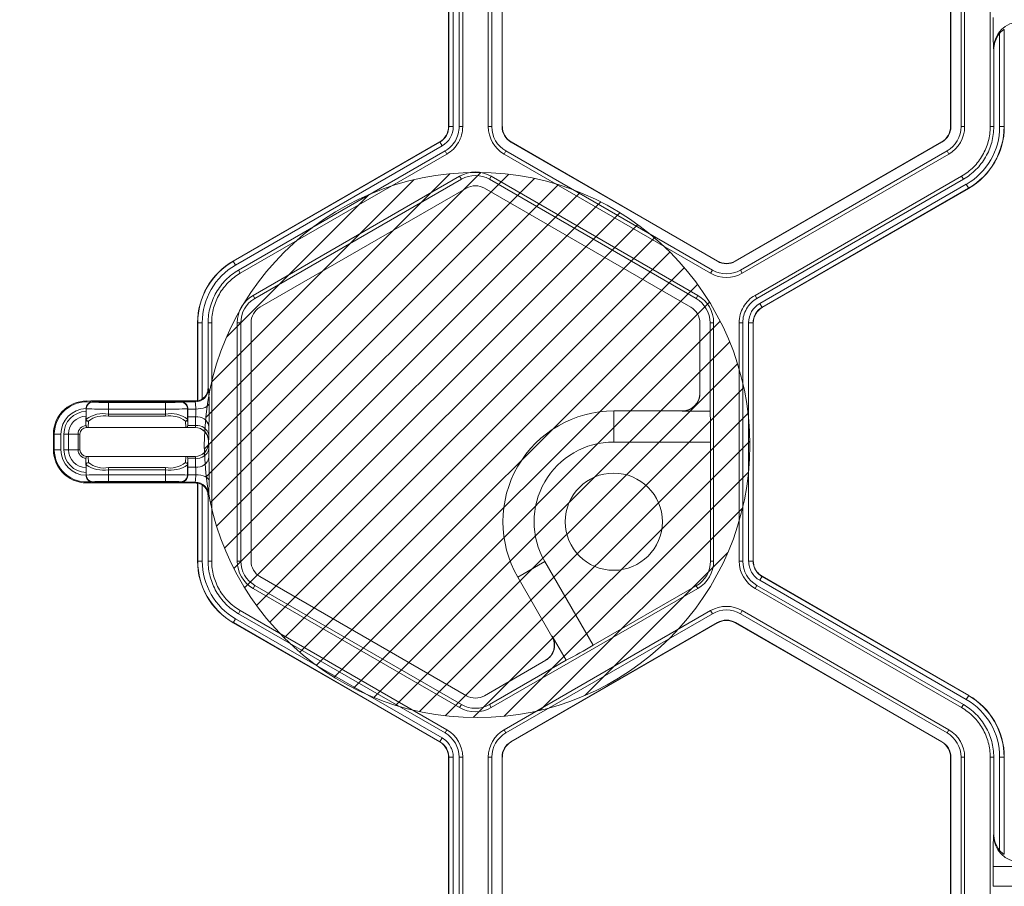
# Model space of a CAD drawing. Extents: x -324 to 159, y -27 to 266.
# Drawn here: x -28 to -25, y 44 to 46 of the extents above; entities that cross this region are included whole.
import ezdxf

# ---------------------------------------------------------------- set-up
doc = ezdxf.new("R2010")
doc.units = 0
doc.header["$LTSCALE"] = 0.5
doc.header["$MEASUREMENT"] = 0
doc.layers.get('DEFPOINTS').update_dxf_attribs({"linetype": 'CONTINUOUS'})
doc.layers.add('CADdetails-7-VERYFINE', color=7, linetype='CONTINUOUS')
doc.layers.add('CADdetails-9-EXTRAFINE', color=151, linetype='CONTINUOUS', lineweight=0)
doc.styles.add('CADdetails-DIMENSIONS', font='ARIALN.TTF', dxfattribs={"height": 2.38})
doc.dimstyles.new('CADdetails-LEADER', dxfattribs={"dimtxt": 2.38, "dimasz": 2.38, "dimexe": 0.5, "dimexo": 1.5, "dimgap": 1, "dimtad": 0, "dimzin": 0, "dimdsep": 46, "dimtxsty": 'CADdetails-DIMENSIONS', "dimcen": 1, "dimclrd": 256, "dimclre": 256, "dimclrt": 256, "dimadec": 0, "dimazin": 0, "dimtfac": 1, "dimtdec": 4, "dimtofl": 0, "dimtmove": 0, "dimatfit": 3, "dimfxl": 1, "dimtolj": 1, "dimtzin": 0, "dimarcsym": 0})

# ---------------------------------------------------------------- blocks, each defined once
blk = doc.blocks.new('*D39')
at = {"layer": 'CADdetails-7-VERYFINE', "lineweight": -2, "transparency": 16777216}
for p, q in [((-29.7376, 53.2524), (-29.7376, 55.6324)), ((-28.1598, 50.8724), (-30.2376, 50.8724)), ((-29.1749, 37.5081), (-30.2376, 37.5081)), ((-29.7376, 35.1281), (-29.7376, 32.7481))]:
    blk.add_line(p, q, dxfattribs=at)
at = {"layer": 'CADdetails-7-VERYFINE', "transparency": 16777216}
for points in [[(-30.1343, 53.2524), (-29.341, 53.2524), (-29.7376, 50.8724)], [(-30.1343, 35.1281), (-29.341, 35.1281), (-29.7376, 37.5081)]]:
    blk.add_solid(points, dxfattribs=at)
at = {"layer": 'DEFPOINTS', "color": 0, "transparency": 16777216}
for p in [(-26.6598, 50.8724), (-29.7376, 37.5081), (-27.6749, 37.5081)]:
    blk.add_point(p, dxfattribs=at)
at = {"layer": 'CADdetails-7-VERYFINE', "transparency": 16777216, "insert": (-29.7376, 44.1902), "char_height": 2.38, "attachment_point": 5, "rotation": 90, "style": 'CADdetails-DIMENSIONS'}
blk.add_mtext("\\A1;3.87'", dxfattribs=at)

msp = doc.modelspace()

# ---------------------------------------------------------------- hatches: boundary and pattern name
at = {"layer": 'CADdetails-9-EXTRAFINE'}
h = msp.add_hatch(dxfattribs=at)
h.set_pattern_fill('ANSI31', color=256, scale=0.425, style=0)
h.set_pattern_definition([(45, (-530.675817, 384.97142), (-0.0375650478, 0.0375650478), [])])
edge = h.paths.add_edge_path()
edge.add_arc((-26.4269, 44.6827), 0.686, 0, 360)

# ---------------------------------------------------------------- linework, layer by layer
for p, q in [((-26.4987, 45.4838), (-26.4987, 46.0836)), ((-26.4981, 45.4838), (-26.4981, 46.0836)), ((-26.4869, 46.0836), (-26.4869, 45.4838)), ((-26.4722, 46.0836), (-26.4722, 45.4838)), ((-26.4632, 46.0836), (-26.4632, 45.4838)), ((-26.3989, 46.0836), (-26.3989, 45.4838)), ((-26.39, 46.0836), (-26.39, 45.4838)), ((-26.3643, 45.4838), (-26.3643, 46.0836)), ((-26.3635, 45.4838), (-26.3635, 46.0836)), ((-25.2364, 46.0836), (-25.2364, 45.4838)), ((-25.2356, 46.0836), (-25.2356, 45.4838)), ((-25.2099, 45.4838), (-25.2099, 46.0836)), ((-25.2009, 45.4838), (-25.2009, 46.0836)), ((-25.1366, 45.4838), (-25.1366, 46.0836)), ((-25.1129, 45.4838), (-25.1129, 45.7184)), ((-25.1012, 45.7234), (-25.1018, 45.7279)), ((-25.1018, 45.7279), (-25.1018, 45.4838)), ((-25.1012, 45.7234), (-25.1012, 45.4838)), ((-25.1277, 45.6761), (-25.1283, 45.681)), ((-25.1277, 45.4838), (-25.1277, 45.6761)), ((-26.4869, 45.4838), (-26.4987, 45.4838)), ((-26.4722, 45.4838), (-26.4632, 45.4838)), ((-26.3989, 45.4838), (-26.39, 45.4838)), ((-26.3643, 45.4838), (-26.3635, 45.4838)), ((-25.2356, 45.4838), (-25.2364, 45.4838)), ((-25.2009, 45.4838), (-25.2099, 45.4838)), ((-25.1366, 45.4838), (-25.1277, 45.4838)), ((-25.1129, 45.4838), (-25.1012, 45.4838)), ((-27.0402, 45.1457), (-26.5207, 45.4456)), ((-27.0399, 45.1452), (-26.5205, 45.4451)), ((-26.5149, 45.4354), (-27.0343, 45.1355)), ((-26.5149, 45.4354), (-26.5207, 45.4456)), ((-26.3418, 45.4449), (-26.3414, 45.4456)), ((-25.8224, 45.145), (-26.3418, 45.4449)), ((-25.822, 45.1457), (-26.3414, 45.4456)), ((-25.2584, 45.4456), (-25.7779, 45.1457)), ((-25.2581, 45.4449), (-25.7775, 45.145)), ((-25.2581, 45.4449), (-25.2584, 45.4456)), ((-26.5075, 45.4226), (-27.0269, 45.1227)), ((-26.503, 45.4149), (-27.0225, 45.115)), ((-26.503, 45.4149), (-26.5075, 45.4226)), ((-26.3591, 45.4149), (-26.3547, 45.4226)), ((-26.3591, 45.4149), (-25.8397, 45.115)), ((-26.3547, 45.4226), (-25.8352, 45.1227)), ((-25.7646, 45.1227), (-25.2452, 45.4226)), ((-25.7601, 45.115), (-25.2407, 45.4149)), ((-25.2407, 45.4149), (-25.2452, 45.4226)), ((-26.4709, 45.3592), (-26.9903, 45.0593)), ((-26.4664, 45.3514), (-26.9858, 45.0515)), ((-26.4709, 45.3592), (-26.4664, 45.3514)), ((-26.3913, 45.3592), (-26.3958, 45.3514)), ((-25.8764, 45.0515), (-26.3958, 45.3514)), ((-25.8719, 45.0593), (-26.3913, 45.3592)), ((-25.728, 45.0593), (-25.2086, 45.3592)), ((-25.7235, 45.0515), (-25.2041, 45.3514)), ((-25.7161, 45.0388), (-25.1967, 45.3387)), ((-25.2041, 45.3514), (-25.2086, 45.3592)), ((-25.1967, 45.3387), (-25.1908, 45.3285)), ((-26.973, 45.0293), (-26.4535, 45.3291)), ((-26.4086, 45.3291), (-25.8892, 45.0293)), ((-25.1911, 45.329), (-25.7106, 45.0291)), ((-25.1908, 45.3285), (-25.7103, 45.0286)), ((-27.0343, 45.1355), (-27.0402, 45.1457)), ((-25.8224, 45.145), (-25.822, 45.1457)), ((-25.7775, 45.145), (-25.7779, 45.1457)), ((-27.0269, 45.1227), (-27.0225, 45.115)), ((-25.8397, 45.115), (-25.8352, 45.1227)), ((-25.7601, 45.115), (-25.7646, 45.1227)), ((-26.9903, 45.0593), (-26.9858, 45.0515)), ((-25.8719, 45.0593), (-25.8764, 45.0515)), ((-25.728, 45.0593), (-25.7235, 45.0515)), ((-25.7161, 45.0388), (-25.7103, 45.0286)), ((-27.1181, 44.9904), (-27.1298, 44.9904)), ((-27.1298, 44.7946), (-27.1298, 44.9904)), ((-27.1292, 44.794), (-27.1292, 44.9904)), ((-27.1181, 44.9904), (-27.1181, 44.7987)), ((-27.1034, 44.9904), (-27.1034, 44.8264)), ((-27.0944, 44.9904), (-27.1034, 44.9904)), ((-27.0944, 44.9904), (-27.0944, 44.3906)), ((-27.0301, 44.9904), (-27.0301, 44.3906)), ((-27.0301, 44.9904), (-27.0211, 44.9904)), ((-27.0211, 44.9904), (-27.0211, 44.3906)), ((-26.9954, 44.3906), (-26.9954, 44.9904)), ((-25.8668, 44.9904), (-25.8668, 44.812)), ((-25.8321, 44.9904), (-25.8411, 44.9904)), ((-25.8411, 44.7676), (-25.8411, 44.9904)), ((-25.8321, 44.3906), (-25.8321, 44.9904)), ((-25.7678, 44.3906), (-25.7678, 44.9904)), ((-25.7588, 44.9904), (-25.7678, 44.9904)), ((-25.7588, 44.3906), (-25.7588, 44.9904)), ((-25.7441, 44.3906), (-25.7441, 44.9904)), ((-25.7441, 44.9904), (-25.7323, 44.9904)), ((-25.7329, 44.9904), (-25.7329, 44.3906)), ((-25.7323, 44.9904), (-25.7323, 44.3906)), ((-27.1034, 44.8264), (-27.1021, 44.8251)), ((-27.3961, 44.7937), (-27.393, 44.7905)), ((-27.3961, 44.7937), (-27.1377, 44.7937)), ((-27.3935, 44.791), (-27.1712, 44.791)), ((-27.1717, 44.7905), (-27.1706, 44.7916)), ((-27.1706, 44.7916), (-27.1356, 44.7916)), ((-27.1356, 44.7916), (-27.1377, 44.7937)), ((-27.1298, 44.7946), (-27.1292, 44.794)), ((-27.4103, 44.7743), (-27.4103, 44.7746)), ((-27.4097, 44.7738), (-27.4103, 44.7743)), ((-27.4103, 44.7743), (-27.4103, 44.7672)), ((-27.4097, 44.7481), (-27.4097, 44.7738)), ((-27.3539, 44.7899), (-27.3539, 44.7551)), ((-27.3539, 44.7899), (-27.2108, 44.7899)), ((-27.2108, 44.7731), (-27.3539, 44.7731)), ((-27.2108, 44.7551), (-27.2108, 44.7899)), ((-27.1544, 44.7744), (-27.155, 44.7738)), ((-27.155, 44.7738), (-27.155, 44.7481)), ((-27.1544, 44.773), (-27.1346, 44.773)), ((-26.0833, 44.7684), (-26.0833, 44.6902)), ((-26.0833, 44.7684), (-25.911, 44.7684)), ((-25.9108, 44.7676), (-25.8411, 44.7676)), ((-27.4107, 44.7343), (-27.4097, 44.7481)), ((-27.4042, 44.7427), (-27.4053, 44.7268)), ((-27.3539, 44.7605), (-27.2108, 44.7605)), ((-27.2108, 44.7551), (-27.3539, 44.7551)), ((-27.1594, 44.7268), (-27.1605, 44.7427)), ((-27.155, 44.7481), (-27.154, 44.7343)), ((-27.154, 44.7343), (-27.1543, 44.7537)), ((-27.1347, 44.7537), (-27.1543, 44.7537)), ((-27.1351, 44.7317), (-27.1347, 44.7537)), ((-27.1357, 44.7268), (-27.4088, 44.7268)), ((-27.1543, 44.7317), (-27.1351, 44.7317)), ((-27.1012, 44.73), (-27.1016, 44.708)), ((-27.4924, 44.71), (-27.4733, 44.71)), ((-27.4924, 44.6709), (-27.4924, 44.71)), ((-27.4901, 44.6709), (-27.4901, 44.71)), ((-27.4733, 44.71), (-27.4733, 44.6709)), ((-27.4256, 44.71), (-27.466, 44.71)), ((-27.466, 44.6709), (-27.466, 44.71)), ((-27.4542, 44.71), (-27.4542, 44.6709)), ((-27.4305, 44.6709), (-27.4305, 44.71)), ((-27.4256, 44.71), (-27.4256, 44.6709)), ((-27.1024, 44.6877), (-27.1024, 44.6933)), ((-27.1022, 44.6933), (-27.1024, 44.6933)), ((-27.4924, 44.6709), (-27.4733, 44.6709)), ((-27.4256, 44.6709), (-27.466, 44.6709)), ((-27.1024, 44.6877), (-27.1022, 44.6877)), ((-27.1016, 44.673), (-27.1012, 44.6509)), ((-25.8399, 44.6902), (-26.0833, 44.6902)), ((-25.8399, 44.3906), (-25.8399, 44.6902)), ((-27.4097, 44.6328), (-27.4107, 44.6466)), ((-27.4088, 44.6542), (-27.1357, 44.6542)), ((-27.4053, 44.6542), (-27.4042, 44.6383)), ((-27.1605, 44.6383), (-27.1594, 44.6542)), ((-27.154, 44.6467), (-27.155, 44.6328)), ((-27.1351, 44.6493), (-27.1543, 44.6493)), ((-27.1543, 44.6272), (-27.154, 44.6467)), ((-27.1347, 44.6272), (-27.1351, 44.6493)), ((-27.4097, 44.6072), (-27.4097, 44.6328)), ((-27.3539, 44.5911), (-27.3539, 44.6258)), ((-27.3539, 44.6258), (-27.2108, 44.6258)), ((-27.2108, 44.6204), (-27.3539, 44.6204)), ((-27.2108, 44.5911), (-27.2108, 44.6258)), ((-27.155, 44.6328), (-27.155, 44.6072)), ((-27.1543, 44.6272), (-27.1347, 44.6272)), ((-27.4103, 44.6137), (-27.4103, 44.6067)), ((-27.4103, 44.6067), (-27.4097, 44.6072)), ((-27.4103, 44.6064), (-27.4103, 44.6067)), ((-27.3539, 44.6078), (-27.2108, 44.6078)), ((-27.155, 44.6072), (-27.1544, 44.6066)), ((-27.1346, 44.6079), (-27.1544, 44.6079)), ((-27.393, 44.5904), (-27.3961, 44.5873)), ((-27.1377, 44.5873), (-27.3961, 44.5873)), ((-27.1712, 44.5899), (-27.3935, 44.5899)), ((-27.2108, 44.5911), (-27.3539, 44.5911)), ((-27.1706, 44.5893), (-27.1717, 44.5904)), ((-27.1356, 44.5893), (-27.1706, 44.5893)), ((-27.1377, 44.5873), (-27.1356, 44.5893)), ((-27.1292, 44.5869), (-27.1298, 44.5864)), ((-27.1298, 44.3906), (-27.1298, 44.5864)), ((-27.1292, 44.3906), (-27.1292, 44.5869)), ((-27.1181, 44.5823), (-27.1181, 44.3906)), ((-27.1021, 44.5558), (-27.1034, 44.5545)), ((-27.1034, 44.5545), (-27.1034, 44.3906)), ((-27.1181, 44.3906), (-27.1298, 44.3906)), ((-27.1034, 44.3906), (-27.0944, 44.3906)), ((-27.0301, 44.3906), (-27.0211, 44.3906)), ((-26.3247, 44.3503), (-26.257, 44.3894)), ((-26.257, 44.3894), (-26.1353, 44.1786)), ((-25.8321, 44.3906), (-25.8399, 44.3906)), ((-25.7678, 44.3906), (-25.7588, 44.3906)), ((-25.7441, 44.3906), (-25.7323, 44.3906)), ((-25.7441, 44.3906), (-25.7323, 44.3906)), ((-26.4535, 44.0518), (-26.973, 44.3517)), ((-26.2386, 44.2011), (-26.3247, 44.3503)), ((-25.7161, 44.3422), (-25.7103, 44.3524)), ((-25.7161, 44.3422), (-25.7103, 44.3524)), ((-25.7106, 44.3519), (-25.1911, 44.052)), ((-25.7103, 44.3524), (-25.1908, 44.0525)), ((-26.9903, 44.3217), (-26.9858, 44.3294)), ((-26.9903, 44.3217), (-26.4709, 44.0218)), ((-26.9858, 44.3294), (-26.4664, 44.0296)), ((-26.3913, 44.0218), (-25.8719, 44.3217)), ((-26.1353, 44.1786), (-25.8758, 44.3284)), ((-25.8719, 44.3217), (-25.8758, 44.3284)), ((-25.7235, 44.3294), (-25.728, 44.3217)), ((-25.2086, 44.0218), (-25.728, 44.3217)), ((-25.2041, 44.0295), (-25.7235, 44.3294)), ((-25.1967, 44.0423), (-25.7161, 44.3422)), ((-27.0225, 44.266), (-27.0269, 44.2582)), ((-27.0269, 44.2582), (-26.5075, 43.9583)), ((-27.0225, 44.266), (-26.503, 43.9661)), ((-26.3592, 43.9661), (-25.8397, 44.266)), ((-26.3547, 43.9583), (-25.8352, 44.2582)), ((-25.8352, 44.2582), (-25.8397, 44.266)), ((-25.7601, 44.266), (-25.7646, 44.2582)), ((-25.2452, 43.9583), (-25.7646, 44.2582)), ((-25.2407, 43.9661), (-25.7601, 44.266)), ((-27.0343, 44.2455), (-27.0402, 44.2353)), ((-26.5207, 43.9354), (-27.0402, 44.2353)), ((-26.5205, 43.9359), (-27.0399, 44.2358)), ((-27.0343, 44.2455), (-26.5149, 43.9456)), ((-25.8224, 44.236), (-26.3418, 43.9361)), ((-25.822, 44.2353), (-26.3414, 43.9354)), ((-25.8224, 44.236), (-25.822, 44.2353)), ((-25.7775, 44.236), (-25.7779, 44.2353)), ((-25.7779, 44.2353), (-25.2584, 43.9354)), ((-25.7775, 44.236), (-25.2581, 43.9361)), ((-26.2029, 44.1409), (-26.2378, 44.2013)), ((-26.2541, 44.141), (-26.4086, 44.0518)), ((-26.3958, 44.0296), (-26.2029, 44.1409)), ((-25.1967, 44.0423), (-25.1908, 44.0525)), ((-26.4709, 44.0218), (-26.4664, 44.0296)), ((-26.3913, 44.0218), (-26.3958, 44.0296)), ((-25.2086, 44.0218), (-25.2041, 44.0295)), ((-26.5075, 43.9583), (-26.503, 43.9661)), ((-26.3592, 43.9661), (-26.3547, 43.9583)), ((-25.2407, 43.9661), (-25.2452, 43.9583)), ((-26.5149, 43.9456), (-26.5208, 43.9354)), ((-26.5149, 43.9456), (-26.5207, 43.9354)), ((-26.3418, 43.9361), (-26.3414, 43.9354)), ((-25.2581, 43.9361), (-25.2584, 43.9354)), ((-26.4869, 43.8972), (-26.4987, 43.8972)), ((-26.4869, 43.8972), (-26.4987, 43.8972)), ((-26.4987, 43.2974), (-26.4987, 43.8972)), ((-26.4981, 43.2974), (-26.4981, 43.8972)), ((-26.4869, 43.8972), (-26.4869, 43.2974)), ((-26.4722, 43.8972), (-26.4722, 43.2974)), ((-26.4632, 43.8972), (-26.4722, 43.8972)), ((-26.4632, 43.8972), (-26.4632, 43.2974)), ((-26.3989, 43.8972), (-26.3989, 43.2974)), ((-26.3989, 43.8972), (-26.39, 43.8972)), ((-26.39, 43.8972), (-26.39, 43.2974)), ((-26.3643, 43.2974), (-26.3643, 43.8972)), ((-26.3643, 43.8972), (-26.3635, 43.8972)), ((-26.3635, 43.2974), (-26.3635, 43.8972)), ((-25.2356, 43.8972), (-25.2364, 43.8972)), ((-25.2364, 43.8972), (-25.2364, 43.2974)), ((-25.2356, 43.8972), (-25.2356, 43.2974)), ((-25.2009, 43.8972), (-25.2099, 43.8972)), ((-25.2099, 43.2974), (-25.2099, 43.8972)), ((-25.2009, 43.2974), (-25.2009, 43.8972)), ((-25.1366, 43.2974), (-25.1366, 43.8972)), ((-25.1277, 43.8972), (-25.1366, 43.8972)), ((-25.1277, 43.7048), (-25.1277, 43.8972)), ((-25.1129, 43.6626), (-25.1129, 43.8972)), ((-25.1129, 43.8972), (-25.1012, 43.8972)), ((-25.1018, 43.8972), (-25.1018, 43.6531)), ((-25.1012, 43.8972), (-25.1012, 43.6575)), ((-25.1283, 43.7), (-25.1277, 43.7048)), ((-25.1018, 43.6531), (-25.1012, 43.6575)), ((-25.1295, 43.5722), (-25.1295, 43.6224)), ((-24.2356, 43.6224), (-25.1295, 43.6224)), ((-24.2356, 43.5722), (-25.1295, 43.5722))]:
    msp.add_line(p, q, dxfattribs=at)
at = {"layer": 'CADdetails-9-EXTRAFINE', "flags": 128}
for points in [[(-27.1544, 44.773), (-27.1544, 44.7737), (-27.1544, 44.7744)], [(-27.1011, 44.788), (-27.1018, 44.7851), (-27.1038, 44.7823), (-27.1069, 44.7798), (-27.111, 44.7775), (-27.1161, 44.7756), (-27.1219, 44.7742), (-27.1281, 44.7734), (-27.1346, 44.773)], [(-27.1544, 44.6066), (-27.1544, 44.6073), (-27.1544, 44.6079)], [(-27.1346, 44.6079), (-27.1281, 44.6076), (-27.1219, 44.6067), (-27.1161, 44.6053), (-27.111, 44.6035), (-27.1069, 44.6012), (-27.1038, 44.5986), (-27.1018, 44.5959), (-27.1011, 44.593)]]:
    msp.add_lwpolyline(points, dxfattribs=at)
at = {"layer": 'CADdetails-9-EXTRAFINE'}
for centre, radius in [((-26.4269, 44.6827), 0.686), ((-26.0833, 44.4897), 0.1222)]:
    msp.add_circle(centre, radius, dxfattribs=at)
for centre, radius, start, end in [((-23.6516, 45.7424), 1.478, 179.3735, 182.3805), ((-25.0614, 45.6805), 0.0669, 89.912, 179.6045), ((-25.0598, 45.6762), 0.0678, 141.5385, 180.0391), ((-26.5428, 45.4838), 0.0441, 300, 360), ((-26.5428, 45.4838), 0.0447, 300, 0), ((-26.5428, 45.4838), 0.0559, 300, 0), ((-26.3193, 45.4838), 0.0796, 180, 240), ((-26.3193, 45.4838), 0.0706, 180, 240), ((-26.3193, 45.4838), 0.0449, 180, 240), ((-26.3193, 45.4838), 0.0441, 180, 240), ((-25.2805, 45.4838), 0.0441, 300, 0), ((-25.2805, 45.4838), 0.0449, 300, 360), ((-25.2805, 45.4838), 0.0706, 300, 0), ((-25.2805, 45.4838), 0.0796, 300, 0), ((-25.2805, 45.4838), 0.1676, 300, 0), ((-25.2805, 45.4838), 0.1788, 300, 0), ((-25.2805, 45.4838), 0.1793, 300, 0), ((-26.4311, 45.2902), 0.0796, 60, 120), ((-26.4311, 45.2902), 0.0706, 60, 120), ((-26.4311, 45.2902), 0.0449, 60, 120), ((-26.9505, 44.9904), 0.1793, 120, 180), ((-26.9505, 44.9904), 0.1788, 120, 180), ((-25.7999, 45.1839), 0.0449, 240, 300), ((-25.7999, 45.1839), 0.0441, 240, 300), ((-26.9505, 44.9904), 0.1676, 120, 180), ((-25.7999, 45.1839), 0.0796, 240, 300), ((-25.7999, 45.1839), 0.0706, 240, 300), ((-26.9505, 44.9904), 0.0796, 120, 180), ((-26.9505, 44.9904), 0.0706, 120, 180), ((-25.9117, 44.9904), 0.0706, 0, 60), ((-25.9117, 44.9904), 0.0796, 0, 60), ((-25.6882, 44.9904), 0.0559, 120, 180), ((-26.9505, 44.9904), 0.0449, 120, 180), ((-25.9117, 44.9904), 0.0449, 0, 60), ((-25.6882, 44.9904), 0.0447, 120, 180), ((-25.6882, 44.9904), 0.0441, 120, 180), ((-27.1356, 44.8251), 0.0335, 270.0204, 359.9796), ((-27.1369, 44.8264), 0.0335, 304.1124, 0.0026), ((-27.5565, 44.794), 0.4555, 359.2464, 3.9215), ((-27.4088, 44.71), 0.0836, 83.9872, 180), ((-27.4088, 44.71), 0.0813, 82.6881, 180), ((-27.3935, 44.7743), 0.0168, 90.0204, 179.9796), ((-27.3961, 44.7769), 0.0168, 89.9998, 103.4566), ((-27.1712, 44.7743), 0.0168, 0.0204, 89.9796), ((-27.1377, 44.8272), 0.0335, 269.9998, 283.4835), ((-27.2491, 44.776), 0.1146, 358.5102, 7.8207), ((-25.9111, 44.8126), 0.0441, 270.0204, 359.9796), ((-25.8682, 44.8119), 0.00141, 4.7061, 28.9666), ((-27.4088, 44.71), 0.0645, 91.2968, 180), ((-27.4088, 44.71), 0.0572, 91.4648, 180), ((-27.393, 44.7738), 0.0168, 90.0204, 179.9796), ((-27.3675, 45.9637), 1.1907, 267.9679, 270.6563), ((-27.3634, 45.3735), 0.5837, 267.0977, 270.9369), ((-27.2013, 45.3735), 0.5837, 269.0631, 272.9023), ((-27.1972, 45.9637), 1.1907, 269.3437, 272.0321), ((-27.1717, 44.7738), 0.0168, 0.0204, 89.9796), ((-26.3282, 44.7657), 0.8263, 179.4931, 180.8331), ((-27.41, 44.7657), 0.2755, 357.5011, 1.5204), ((-29.5028, 44.7658), 2.4018, 359.1454, 0.5284), ((-26.0833, 44.4897), 0.2787, 90, 210), ((-25.9124, 44.7675), 0.00159, 3.4893, 33.9483), ((-27.3529, 44.7061), 1.5131, 359.4, 2.3321), ((-27.4088, 44.71), 0.0454, 91.9558, 180), ((-27.3668, 44.687), 0.0747, 80.0234, 125.0715), ((-27.4042, 44.7482), 0.00553, 181.1737, 270.5764), ((-27.3654, 44.6938), 0.0624, 79.387, 128.3933), ((-27.1979, 44.687), 0.0747, 54.9285, 99.9766), ((-27.1993, 44.6938), 0.0624, 51.6067, 100.613), ((-27.1605, 44.7482), 0.00553, 269.4236, 358.8263), ((-27.1309, 44.7236), 0.0304, 12.2379, 97.2251), ((-27.4088, 44.71), 0.0217, 94.2756, 180), ((-27.4088, 44.71), 0.0168, 92.4225, 180), ((-27.1643, 44.7341), 0.0103, 346.536, 1.0987), ((-27.136, 44.6933), 0.0335, 41.9213, 90.0009), ((-27.1495, 44.731), 0.0144, 342.9217, 2.6679), ((-27.1357, 44.6933), 0.0335, 359.9956, 89.9956), ((-27.1313, 44.7016), 0.0304, 12.2379, 97.2251), ((-27.1359, 44.6933), 0.0335, 0.0006, 41.9209), ((-27.2267, 44.7059), 0.1251, 354.2088, 0.9651), ((-27.4088, 44.6709), 0.0836, 180, 276.0128), ((-27.4088, 44.6709), 0.0813, 180, 277.3119), ((-27.4088, 44.6709), 0.0645, 180, 268.7032), ((-27.4088, 44.6709), 0.0572, 180, 268.5352), ((-27.4088, 44.6709), 0.0454, 180, 268.0442), ((-27.4088, 44.6709), 0.0217, 180, 265.7244), ((-27.4088, 44.6709), 0.0168, 180, 267.5775), ((-27.1357, 44.6877), 0.0335, 270.0044, 0.0044), ((-27.1313, 44.6794), 0.0304, 262.7749, 347.7621), ((-27.1359, 44.6877), 0.0335, 318.0791, 359.9994), ((-27.2267, 44.6751), 0.1251, 359.0349, 5.7912), ((-26.0833, 44.4897), 0.2005, 90, 210), ((-27.1643, 44.6469), 0.0103, 358.9013, 13.464), ((-27.136, 44.6877), 0.0335, 269.9992, 318.0787), ((-27.1495, 44.6499), 0.0144, 357.3321, 17.0783), ((-27.1309, 44.6574), 0.0304, 262.7749, 347.7621), ((-29.5798, 44.6149), 2.4788, 359.4931, 0.8331), ((-27.4042, 44.6327), 0.00553, 89.4236, 178.8263), ((-27.3668, 44.694), 0.0747, 234.9285, 279.9766), ((-27.3654, 44.6872), 0.0624, 231.6067, 280.613), ((-27.1993, 44.6872), 0.0624, 259.387, 308.3933), ((-27.1979, 44.694), 0.0747, 260.0234, 305.0715), ((-27.1605, 44.6327), 0.00553, 1.1737, 90.5764), ((-26.3538, 44.6153), 0.8006, 179.1454, 180.5284), ((-27.4015, 44.6153), 0.267, 358.4154, 2.5631), ((-27.3935, 44.6067), 0.0168, 180.0204, 269.9796), ((-27.3675, 43.4172), 1.1907, 89.3437, 92.0321), ((-27.393, 44.6072), 0.0168, 180.0204, 269.9796), ((-27.1972, 43.4172), 1.1907, 87.9679, 90.6563), ((-27.1717, 44.6072), 0.0168, 270.0204, 359.9796), ((-27.1712, 44.6067), 0.0168, 270.0204, 359.9796), ((-27.2491, 44.6049), 0.1146, 352.1793, 1.4898), ((-27.5565, 44.587), 0.4555, 356.0785, 0.7536), ((-27.3961, 44.604), 0.0168, 256.5434, 270.0002), ((-27.3634, 44.0074), 0.5837, 89.0631, 92.9023), ((-27.2013, 44.0074), 0.5837, 87.0977, 90.9369), ((-27.1377, 44.5538), 0.0335, 76.5165, 90.0002), ((-27.1356, 44.5558), 0.0335, 0.0204, 89.9796), ((-27.1369, 44.5545), 0.0335, 359.9971, 55.8879), ((-26.9505, 44.3906), 0.1793, 180, 240), ((-26.9505, 44.3906), 0.1788, 180, 240), ((-26.9505, 44.3906), 0.1676, 180, 240), ((-26.9505, 44.3906), 0.0796, 180, 240), ((-26.9505, 44.3906), 0.0706, 180, 240), ((-26.9505, 44.3906), 0.0449, 180, 240), ((-25.9117, 44.3906), 0.0718, 300, 0), ((-25.9117, 44.3906), 0.0796, 300, 360), ((-25.6882, 44.3906), 0.0796, 180.0053, 239.9947), ((-25.6882, 44.3906), 0.0706, 180.006, 239.994), ((-25.7999, 44.1971), 0.0796, 60, 119.9903), ((-25.7999, 44.1971), 0.0706, 60, 119.989), ((-25.7999, 44.1971), 0.0449, 60, 120), ((-25.7999, 44.1971), 0.0441, 60, 120), ((-26.2768, 44.1791), 0.0441, 300.0204, 29.9796), ((-26.2385, 44.2027), 0.00159, 266.0517, 296.5107), ((-26.9055, 45.481), 1.5131, 297.6679, 300.6), ((-26.2547, 44.1423), 0.00141, 271.0334, 295.2939), ((-26.4311, 44.0907), 0.0449, 240, 300), ((-25.2805, 43.8972), 0.1788, 0, 60), ((-25.2805, 43.8972), 0.1793, 0, 60), ((-26.4311, 44.0907), 0.0706, 240, 300), ((-25.2805, 43.8972), 0.1676, 0, 60), ((-26.4311, 44.0907), 0.0796, 240, 300), ((-26.5428, 43.8972), 0.0706, 0.006, 59.994), ((-26.5428, 43.8972), 0.0796, 0.0053, 59.9947), ((-26.3193, 43.8972), 0.0796, 120.0097, 180), ((-26.3193, 43.8972), 0.0706, 120.011, 180), ((-25.2805, 43.8972), 0.0706, 360, 60), ((-25.2805, 43.8972), 0.0796, 0, 60), ((-26.3193, 43.8972), 0.0449, 120, 180), ((-26.3193, 43.8972), 0.0441, 120, 180), ((-25.2805, 43.8972), 0.0441, 0, 60), ((-25.2805, 43.8972), 0.0449, 0, 60), ((-25.0598, 43.7048), 0.0678, 179.9609, 218.4615), ((-23.6516, 43.6386), 1.478, 177.6195, 180.6265), ((-25.0614, 43.7004), 0.0669, 180.3955, 270.088)]:
    msp.add_arc(centre, radius, start, end, dxfattribs=at)
for points, knots in [([(-25.1018, 45.7279), (-25.1018, 45.7281), (-25.1022, 45.728), (-25.1038, 45.7271), (-25.1049, 45.7264), (-25.1072, 45.7246), (-25.1084, 45.7234), (-25.1107, 45.721), (-25.1119, 45.7197), (-25.1129, 45.7184)], [0, 0, 0, 0, 0.25, 0.25, 0.5, 0.5, 0.75, 0.75, 1, 1, 1, 1]), ([(-26.4722, 45.4838), (-26.4722, 45.4776), (-26.473, 45.4715), (-26.4762, 45.4595), (-26.4786, 45.4538), (-26.4847, 45.4431), (-26.4885, 45.4382), (-26.4972, 45.4295), (-26.5022, 45.4257), (-26.5075, 45.4226)], [5.759674, 5.759674, 5.759674, 5.759674, 6.02143, 6.02143, 6.283185, 6.283185, 6.544941, 6.544941, 6.806696, 6.806696, 6.806696, 6.806696]), ([(-26.4632, 45.4838), (-26.4632, 45.4768), (-26.4641, 45.4699), (-26.4677, 45.4565), (-26.4704, 45.45), (-26.4774, 45.438), (-26.4816, 45.4324), (-26.4915, 45.4226), (-26.497, 45.4183), (-26.503, 45.4149)], [5.759674, 5.759674, 5.759674, 5.759674, 6.02143, 6.02143, 6.283185, 6.283185, 6.544941, 6.544941, 6.806696, 6.806696, 6.806696, 6.806696]), ([(-25.2086, 45.3592), (-25.1977, 45.3655), (-25.1876, 45.3732), (-25.1699, 45.3909), (-25.1622, 45.401), (-25.1496, 45.4227), (-25.1448, 45.4344), (-25.1383, 45.4587), (-25.1366, 45.4712), (-25.1366, 45.4838)], [5.759674, 5.759674, 5.759674, 5.759674, 6.02143, 6.02143, 6.283185, 6.283185, 6.544941, 6.544941, 6.806696, 6.806696, 6.806696, 6.806696]), ([(-25.1277, 45.4838), (-25.1277, 45.4704), (-25.1294, 45.4571), (-25.1363, 45.4313), (-25.1415, 45.4189), (-25.1548, 45.3958), (-25.163, 45.3851), (-25.1819, 45.3663), (-25.1925, 45.3581), (-25.2041, 45.3514)], [5.759674, 5.759674, 5.759674, 5.759674, 6.02143, 6.02143, 6.283185, 6.283185, 6.544941, 6.544941, 6.806696, 6.806696, 6.806696, 6.806696]), ([(-27.1034, 44.9904), (-27.1034, 45.0037), (-27.1016, 45.0171), (-27.0947, 45.0428), (-27.0895, 45.0552), (-27.0762, 45.0783), (-27.068, 45.089), (-27.0492, 45.1079), (-27.0385, 45.1161), (-27.0269, 45.1227)], [5.759674, 5.759674, 5.759674, 5.759674, 6.02143, 6.02143, 6.283185, 6.283185, 6.544941, 6.544941, 6.806696, 6.806696, 6.806696, 6.806696]), ([(-27.0225, 45.115), (-27.0333, 45.1087), (-27.0434, 45.101), (-27.0611, 45.0832), (-27.0688, 45.0732), (-27.0814, 45.0514), (-27.0862, 45.0397), (-27.0927, 45.0155), (-27.0944, 45.0029), (-27.0944, 44.9904)], [5.759674, 5.759674, 5.759674, 5.759674, 6.02143, 6.02143, 6.283185, 6.283185, 6.544941, 6.544941, 6.806696, 6.806696, 6.806696, 6.806696]), ([(-25.7678, 44.9904), (-25.7678, 44.9973), (-25.7669, 45.0043), (-25.7633, 45.0177), (-25.7606, 45.0241), (-25.7536, 45.0362), (-25.7494, 45.0417), (-25.7396, 45.0515), (-25.734, 45.0558), (-25.728, 45.0593)], [5.759674, 5.759674, 5.759674, 5.759674, 6.02143, 6.02143, 6.283185, 6.283185, 6.544941, 6.544941, 6.806696, 6.806696, 6.806696, 6.806696]), ([(-25.7588, 44.9904), (-25.7588, 44.9965), (-25.758, 45.0027), (-25.7548, 45.0146), (-25.7524, 45.0203), (-25.7463, 45.031), (-25.7425, 45.0359), (-25.7338, 45.0447), (-25.7288, 45.0484), (-25.7235, 45.0515)], [5.759674, 5.759674, 5.759674, 5.759674, 6.02143, 6.02143, 6.283185, 6.283185, 6.544941, 6.544941, 6.806696, 6.806696, 6.806696, 6.806696]), ([(-27.4103, 44.7746), (-27.4102, 44.777), (-27.4096, 44.7793), (-27.4078, 44.7834), (-27.4066, 44.7851), (-27.4038, 44.7878), (-27.4024, 44.7888), (-27.4004, 44.7899), (-27.3997, 44.7901), (-27.3987, 44.7905), (-27.3984, 44.7906), (-27.3984, 44.7907)], [0, 0, 0, 0, 0.25, 0.25, 0.5, 0.5, 0.75, 0.75, 0.875, 0.875, 1, 1, 1, 1]), ([(-27.3984, 44.7907), (-27.3986, 44.7909), (-27.3987, 44.7911), (-27.3988, 44.7913), (-27.3992, 44.7919), (-27.3996, 44.7926), (-27.4, 44.7932)], [0, 0, 0, 0, 0.001524, 0.001524, 0.001524, 0.006110821, 0.006110821, 0.006110821, 0.006110821]), ([(-27.1544, 44.7744), (-27.1543, 44.7773), (-27.155, 44.7798), (-27.1571, 44.7842), (-27.1585, 44.7859), (-27.1616, 44.7888), (-27.1633, 44.7898), (-27.1669, 44.7912), (-27.1688, 44.7916), (-27.1706, 44.7916)], [0, 0, 0, 0, 0.25, 0.25, 0.5, 0.5, 0.75, 0.75, 1, 1, 1, 1]), ([(-27.1292, 44.794), (-27.1292, 44.794), (-27.1278, 44.7942), (-27.1245, 44.7953), (-27.1233, 44.7958), (-27.1207, 44.797), (-27.1193, 44.7978), (-27.1181, 44.7987)], [0, 0, 0, 0, 0.5, 0.5, 0.75, 0.75, 1, 1, 1, 1]), ([(-25.8668, 44.812), (-25.8668, 44.8091), (-25.867, 44.8062), (-25.8681, 44.8006), (-25.869, 44.7978), (-25.8712, 44.7924), (-25.8725, 44.7899), (-25.8757, 44.785), (-25.8776, 44.7828), (-25.8816, 44.7787), (-25.8838, 44.7768), (-25.8886, 44.7736), (-25.8912, 44.7722), (-25.8991, 44.7688), (-25.9049, 44.7676), (-25.9108, 44.7676)], [0, 0, 0, 0, 0.125, 0.125, 0.25, 0.25, 0.375, 0.375, 0.5, 0.5, 0.625, 0.625, 0.75, 0.75, 1, 1, 1, 1]), ([(-27.4095, 44.7268), (-27.4092, 44.7268), (-27.409, 44.7269), (-27.4089, 44.7273), (-27.4089, 44.7277), (-27.4094, 44.7289), (-27.41, 44.7301), (-27.4104, 44.7316)], [0, 0, 0, 0, 0.25, 0.25, 0.5, 0.5, 1, 1, 1, 1]), ([(-27.1543, 44.7317), (-27.1547, 44.7301), (-27.1553, 44.7289), (-27.1558, 44.7277), (-27.1558, 44.7273), (-27.1557, 44.7269), (-27.1554, 44.7268), (-27.1552, 44.7268)], [0, 0, 0, 0, 0.5, 0.5, 0.75, 0.75, 1, 1, 1, 1]), ([(-27.4107, 44.6466), (-27.4107, 44.6445), (-27.4106, 44.6425), (-27.4106, 44.6404), (-27.4105, 44.6354), (-27.4104, 44.6305), (-27.4103, 44.6256)], [0.000490069, 0.000490069, 0.000490069, 0.000490069, 0.000892741, 0.000892741, 0.000892741, 0.001842961, 0.001842961, 0.001842961, 0.001842961]), ([(-27.4104, 44.6493), (-27.41, 44.6509), (-27.4094, 44.652), (-27.4089, 44.6533), (-27.4089, 44.6536), (-27.409, 44.6541), (-27.4092, 44.6542), (-27.4095, 44.6542)], [0, 0, 0, 0, 0.5, 0.5, 0.75, 0.75, 1, 1, 1, 1]), ([(-27.1552, 44.6542), (-27.1554, 44.6542), (-27.1557, 44.6541), (-27.1558, 44.6536), (-27.1558, 44.6533), (-27.1553, 44.652), (-27.1547, 44.6508), (-27.1543, 44.6493)], [0, 0, 0, 0, 0.25, 0.25, 0.5, 0.5, 1, 1, 1, 1]), ([(-27.4103, 44.6064), (-27.4102, 44.604), (-27.4096, 44.6016), (-27.4078, 44.5976), (-27.4066, 44.5959), (-27.4038, 44.5932), (-27.4024, 44.5921), (-27.4004, 44.5911), (-27.3997, 44.5908), (-27.3987, 44.5904), (-27.3984, 44.5903), (-27.3984, 44.5903)], [0, 0, 0, 0, 0.25, 0.25, 0.5, 0.5, 0.75, 0.75, 0.875, 0.875, 1, 1, 1, 1]), ([(-27.1544, 44.6066), (-27.1543, 44.6037), (-27.155, 44.6011), (-27.1571, 44.5968), (-27.1585, 44.595), (-27.1616, 44.5922), (-27.1633, 44.5912), (-27.1669, 44.5898), (-27.1688, 44.5894), (-27.1706, 44.5893)], [0, 0, 0, 0, 0.25, 0.25, 0.5, 0.5, 0.75, 0.75, 1, 1, 1, 1]), ([(-27.4, 44.5877), (-27.3999, 44.588), (-27.3998, 44.5882), (-27.3996, 44.5884), (-27.3992, 44.589), (-27.3988, 44.5896), (-27.3984, 44.5903)], [0, 0, 0, 0, 0.001524, 0.001524, 0.001524, 0.006110821, 0.006110821, 0.006110821, 0.006110821]), ([(-27.1181, 44.5823), (-27.1193, 44.5832), (-27.1207, 44.5839), (-27.1233, 44.5852), (-27.1245, 44.5857), (-27.1278, 44.5868), (-27.1292, 44.587), (-27.1292, 44.5869)], [0, 0, 0, 0, 0.25, 0.25, 0.5, 0.5, 1, 1, 1, 1]), ([(-27.0269, 44.2582), (-27.0385, 44.2649), (-27.0492, 44.2731), (-27.068, 44.2919), (-27.0762, 44.3026), (-27.0895, 44.3257), (-27.0947, 44.3381), (-27.1016, 44.3639), (-27.1034, 44.3772), (-27.1034, 44.3906)], [5.759674, 5.759674, 5.759674, 5.759674, 6.02143, 6.02143, 6.283185, 6.283185, 6.544941, 6.544941, 6.806696, 6.806696, 6.806696, 6.806696]), ([(-27.0944, 44.3906), (-27.0944, 44.378), (-27.0927, 44.3655), (-27.0862, 44.3412), (-27.0814, 44.3295), (-27.0688, 44.3078), (-27.0611, 44.2977), (-27.0434, 44.28), (-27.0333, 44.2723), (-27.0225, 44.266)], [5.759674, 5.759674, 5.759674, 5.759674, 6.02143, 6.02143, 6.283185, 6.283185, 6.544941, 6.544941, 6.806696, 6.806696, 6.806696, 6.806696]), ([(-25.7161, 44.3422), (-25.7204, 44.3446), (-25.7243, 44.3477), (-25.7312, 44.3545), (-25.7342, 44.3585), (-25.739, 44.3669), (-25.7409, 44.3714), (-25.7435, 44.3808), (-25.7441, 44.3857), (-25.7441, 44.3906)], [0, 0, 0, 0, 0.25, 0.25, 0.5, 0.5, 0.75, 0.75, 1, 1, 1, 1]), ([(-25.7329, 44.3906), (-25.7329, 44.3867), (-25.7324, 44.3828), (-25.7304, 44.3752), (-25.7289, 44.3716), (-25.725, 44.3649), (-25.7226, 44.3617), (-25.7185, 44.3576), (-25.717, 44.3563), (-25.7139, 44.3539), (-25.7122, 44.3528), (-25.7106, 44.3519)], [0, 0, 0, 0, 0.25, 0.25, 0.5, 0.5, 0.75, 0.75, 0.875, 0.875, 1, 1, 1, 1]), ([(-25.7323, 44.3906), (-25.7323, 44.3867), (-25.7318, 44.3829), (-25.7303, 44.3773), (-25.7297, 44.3755), (-25.7282, 44.3719), (-25.7274, 44.3702), (-25.7245, 44.3652), (-25.7221, 44.3621), (-25.7167, 44.3567), (-25.7136, 44.3543), (-25.7103, 44.3524)], [0, 0, 0, 0, 0.000523072, 0.000523072, 0.000784609, 0.000784609, 0.001046145, 0.001046145, 0.001569217, 0.001569217, 0.00209229, 0.00209229, 0.00209229, 0.00209229]), ([(-26.2378, 44.2013), (-26.2363, 44.1988), (-26.2351, 44.1961), (-26.2333, 44.1907), (-26.2326, 44.1878), (-26.2319, 44.1821), (-26.2318, 44.1792), (-26.2322, 44.1735), (-26.2327, 44.1706), (-26.235, 44.1622), (-26.2376, 44.1569), (-26.2447, 44.1478), (-26.2491, 44.1439), (-26.2541, 44.141)], [0, 0, 0, 0, 0.125, 0.125, 0.25, 0.25, 0.375, 0.375, 0.5, 0.5, 0.75, 0.75, 1, 1, 1, 1]), ([(-25.2041, 44.0295), (-25.1925, 44.0229), (-25.1819, 44.0147), (-25.163, 43.9958), (-25.1548, 43.9852), (-25.1415, 43.9621), (-25.1363, 43.9496), (-25.1294, 43.9239), (-25.1277, 43.9105), (-25.1277, 43.8972)], [5.759674, 5.759674, 5.759674, 5.759674, 6.02143, 6.02143, 6.283185, 6.283185, 6.544941, 6.544941, 6.806696, 6.806696, 6.806696, 6.806696]), ([(-25.1366, 43.8972), (-25.1366, 43.9097), (-25.1383, 43.9223), (-25.1448, 43.9465), (-25.1496, 43.9582), (-25.1622, 43.98), (-25.1699, 43.99), (-25.1876, 44.0078), (-25.1977, 44.0155), (-25.2086, 44.0218)], [5.759674, 5.759674, 5.759674, 5.759674, 6.02143, 6.02143, 6.283185, 6.283185, 6.544941, 6.544941, 6.806696, 6.806696, 6.806696, 6.806696]), ([(-26.4987, 43.8972), (-26.4987, 43.9011), (-26.4992, 43.9049), (-26.5007, 43.9105), (-26.5013, 43.9123), (-26.5028, 43.9159), (-26.5036, 43.9176), (-26.5065, 43.9226), (-26.5089, 43.9257), (-26.5143, 43.9311), (-26.5174, 43.9334), (-26.5207, 43.9354)], [0, 0, 0, 0, 0.000523072, 0.000523072, 0.000784609, 0.000784609, 0.001046145, 0.001046145, 0.001569217, 0.001569217, 0.00209229, 0.00209229, 0.00209229, 0.00209229]), ([(-26.4981, 43.8972), (-26.4981, 43.9011), (-26.4986, 43.905), (-26.5006, 43.9125), (-26.5021, 43.9162), (-26.506, 43.9229), (-26.5084, 43.926), (-26.5139, 43.9315), (-26.517, 43.9339), (-26.5205, 43.9359)], [0, 0, 0, 0, 0.25, 0.25, 0.5, 0.5, 0.75, 0.75, 1, 1, 1, 1]), ([(-26.5149, 43.9456), (-26.5106, 43.9431), (-26.5067, 43.9401), (-26.4999, 43.9333), (-26.4968, 43.9293), (-26.492, 43.9209), (-26.4901, 43.9164), (-26.4876, 43.9069), (-26.4869, 43.9021), (-26.4869, 43.8972)], [0, 0, 0, 0, 0.25, 0.25, 0.5, 0.5, 0.75, 0.75, 1, 1, 1, 1]), ([(-25.1129, 43.6626), (-25.1119, 43.6612), (-25.1107, 43.6599), (-25.1084, 43.6575), (-25.1072, 43.6564), (-25.1049, 43.6546), (-25.1038, 43.6538), (-25.1022, 43.653), (-25.1018, 43.6529), (-25.1018, 43.6531)], [0, 0, 0, 0, 0.25, 0.25, 0.5, 0.5, 0.75, 0.75, 1, 1, 1, 1])]:
    msp.add_open_spline(points, degree=3, knots=knots, dxfattribs=at)
for points in [[(-27.4103, 44.7672), (-27.4103, 44.7628), (-27.4103, 44.7585), (-27.4103, 44.7554)], [(-27.4103, 44.7554), (-27.4105, 44.7484), (-27.4106, 44.7413), (-27.4107, 44.7343)], [(-27.4104, 44.7316), (-27.4106, 44.7325), (-27.4107, 44.7334), (-27.4107, 44.7343)], [(-27.4088, 44.7268), (-27.4091, 44.7268), (-27.4093, 44.7268), (-27.4095, 44.7268)], [(-27.4107, 44.6466), (-27.4107, 44.6475), (-27.4106, 44.6484), (-27.4104, 44.6493)], [(-27.4095, 44.6542), (-27.4093, 44.6542), (-27.4091, 44.6542), (-27.4088, 44.6542)], [(-27.4103, 44.6256), (-27.4103, 44.6224), (-27.4103, 44.6181), (-27.4103, 44.6137)]]:
    msp.add_open_spline(points, degree=3, dxfattribs=at)

# ---------------------------------------------------------------- dimensions: what is measured, and where the dimension line sits
at = {"layer": 'CADdetails-7-VERYFINE'}
dim = msp.add_linear_dim(base=(-29.7376, 37.5081), p1=(-26.6598, 50.8724), p2=(-27.6749, 37.5081), angle=90, text="3.87'", dimstyle='CADdetails-LEADER', dxfattribs=at)
dim.commit()
dim.dimension.update_dxf_attribs({"geometry": '*D39', "text_midpoint": (-29.7376, 44.1902)})

doc.saveas('drawing.dxf')
